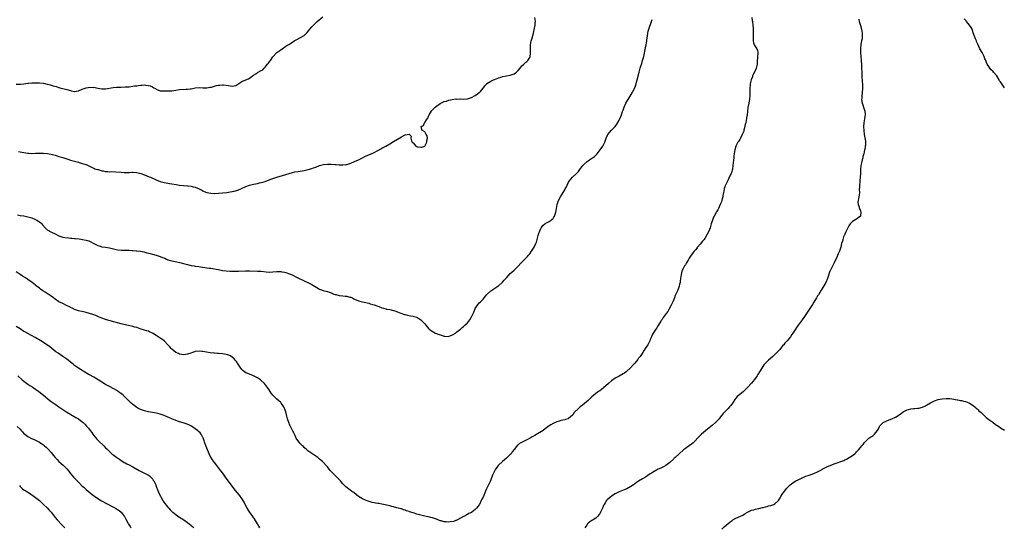
# Model space of a CAD drawing. Units: inches. Extents: x 2631000 to 2634000, y 1458000 to 1461000.
# Drawn here: x 2632995 to 2633501, y 1459283 to 1459544 of the extents above; entities that cross this region are included whole.
import ezdxf

# ---------------------------------------------------------------- set-up
doc = ezdxf.new("R2010")
doc.units = ezdxf.units.IN
doc.header["$MEASUREMENT"] = 0
doc.layers.add('LD26311458_10ft', color=111, linetype='Continuous')

msp = doc.modelspace()

# ---------------------------------------------------------------- linework, layer by layer
at = {"layer": 'LD26311458_10ft'}
for points, elevation in [([(2632993, 1459510.83), (2632995.15, 1459510.85), (2632997, 1459511.03), (2632999, 1459511.3), (2632999.33, 1459511.33), (2633001, 1459511.45), (2633001.47, 1459511.47), (2633003, 1459511.49), (2633005, 1459511.45), (2633007, 1459511.27), (2633009, 1459510.88), (2633010.48, 1459510.48), (2633011.98, 1459510.02), (2633013.57, 1459509.57), (2633015.45, 1459509), (2633019, 1459508.09), (2633021, 1459507.47), (2633021.41, 1459507.41), (2633023, 1459507.07), (2633025, 1459507.46), (2633027, 1459508.31), (2633029, 1459508.89), (2633031, 1459509.19), (2633032.84, 1459509.16), (2633033, 1459509.18), (2633035, 1459508.74), (2633037, 1459508.35), (2633038.39, 1459508.39), (2633039, 1459508.38), (2633042.84, 1459509.16), (2633044.71, 1459509.29), (2633047, 1459509.31), (2633049, 1459509.36), (2633051, 1459509.47), (2633053, 1459509.71), (2633053.86, 1459509.86), (2633055, 1459510.03), (2633055.86, 1459510.14), (2633057, 1459510.32), (2633057.65, 1459510.35), (2633059, 1459510.45), (2633059.65, 1459510.35), (2633061, 1459510.2), (2633061.91, 1459509.91), (2633063, 1459509.42), (2633063.81, 1459509), (2633064.57, 1459508.57), (2633065, 1459508.17), (2633067, 1459507.37), (2633067.31, 1459507.31), (2633069, 1459507.35), (2633069.32, 1459507.32), (2633071, 1459507.38), (2633073, 1459507.42), (2633075, 1459507.68), (2633077, 1459508.01), (2633080.18, 1459508.18), (2633081, 1459508.21), (2633082.42, 1459508.42), (2633083, 1459508.49), (2633085, 1459508.86), (2633087, 1459509.01), (2633088.89, 1459508.89), (2633091, 1459508.9), (2633092.74, 1459509.26), (2633093, 1459509.27), (2633093.34, 1459509.34), (2633095, 1459509.8), (2633095.96, 1459510.04), (2633097, 1459510.25), (2633097.68, 1459510.32), (2633099, 1459510.43), (2633099.62, 1459510.38), (2633101, 1459510.32), (2633102.2, 1459510.2), (2633103, 1459510), (2633104.17, 1459509.83), (2633105, 1459509.9), (2633105.86, 1459510.14), (2633107, 1459510.76), (2633109, 1459512.19), (2633111.13, 1459513), (2633112.43, 1459513.57), (2633113, 1459513.88), (2633113.62, 1459514.38), (2633114.42, 1459515), (2633115, 1459515.41), (2633116.19, 1459516.19), (2633117, 1459516.76), (2633119, 1459517.9), (2633119.76, 1459518.24), (2633120.44, 1459519), (2633121, 1459519.55), (2633122.17, 1459521), (2633122.57, 1459521.43), (2633123, 1459522.04), (2633123.44, 1459522.56), (2633123.72, 1459523), (2633125, 1459524.84), (2633127, 1459527.02), (2633129, 1459528.5), (2633129.78, 1459529), (2633131.7, 1459530.3), (2633133.17, 1459531.17), (2633135, 1459532.32), (2633135.99, 1459533), (2633137, 1459533.62), (2633141, 1459535.86), (2633142.27, 1459537), (2633142.64, 1459537.36), (2633143.91, 1459539), (2633145, 1459540.28), (2633145.66, 1459541), (2633147.77, 1459543), (2633150.58, 1459545.42)], 11370), ([(2633371.23, 1459545), (2633371.43, 1459543.43), (2633371.45, 1459543), (2633371.69, 1459541), (2633371.8, 1459539.8), (2633371.85, 1459539), (2633371.86, 1459538.14), (2633371.93, 1459537), (2633371.95, 1459535.95), (2633371.89, 1459535), (2633371.94, 1459534.06), (2633371.94, 1459533), (2633372.04, 1459532.04), (2633372.46, 1459531), (2633373, 1459530.02), (2633373.76, 1459529), (2633374.14, 1459528.14), (2633374.27, 1459527), (2633374.31, 1459526.31), (2633374.07, 1459525), (2633374.1, 1459524.1), (2633373.96, 1459523), (2633373.86, 1459522.14), (2633373.85, 1459521), (2633373.39, 1459519), (2633373, 1459518.02), (2633372.05, 1459516.05), (2633371.57, 1459515), (2633371.44, 1459514.56), (2633370.77, 1459513), (2633370.28, 1459511), (2633370.27, 1459510.27), (2633370.16, 1459509), (2633370.2, 1459508.2), (2633370.17, 1459507), (2633370.11, 1459505.89), (2633370.1, 1459505), (2633369.91, 1459503), (2633369.78, 1459502.22), (2633369.59, 1459501), (2633369.2, 1459498.8), (2633369, 1459496.83), (2633368.77, 1459495), (2633368.47, 1459493.53), (2633368.38, 1459493), (2633368.3, 1459492.3), (2633368.02, 1459491), (2633367.77, 1459490.23), (2633367.64, 1459489), (2633367.15, 1459487.15), (2633367, 1459486.74), (2633366.27, 1459485), (2633365.34, 1459483), (2633365.24, 1459482.76), (2633365, 1459482.37), (2633364.43, 1459481.57), (2633364.03, 1459481), (2633362.93, 1459479), (2633362.42, 1459477), (2633362.11, 1459475), (2633361.98, 1459474.02), (2633361.87, 1459473), (2633361.78, 1459471.78), (2633361.62, 1459470.38), (2633361.49, 1459469), (2633361.17, 1459467), (2633361.14, 1459466.86), (2633360.67, 1459465.33), (2633360.53, 1459465), (2633360.11, 1459464.11), (2633359.44, 1459462.56), (2633359, 1459461.67), (2633358.65, 1459461), (2633357.69, 1459459), (2633357.48, 1459458.52), (2633356.97, 1459457), (2633356.55, 1459455), (2633356.34, 1459453.66), (2633356.22, 1459453), (2633355.94, 1459451.94), (2633355.72, 1459451), (2633355.56, 1459450.44), (2633354.97, 1459449), (2633354.04, 1459447), (2633353.68, 1459446.32), (2633353, 1459445.16), (2633351.77, 1459443), (2633351.51, 1459442.49), (2633350.9, 1459441), (2633350.33, 1459439), (2633349.69, 1459437), (2633349, 1459435.33), (2633348.22, 1459433.78), (2633347, 1459431.51), (2633346.64, 1459431), (2633345.85, 1459430.15), (2633344.68, 1459428.68), (2633343.3, 1459427), (2633343.15, 1459426.85), (2633343, 1459426.67), (2633342.21, 1459425.79), (2633341.6, 1459425), (2633341, 1459424.26), (2633339.6, 1459422.4), (2633339, 1459421.39), (2633338.84, 1459421.16), (2633338.47, 1459420.47), (2633337.61, 1459419), (2633337, 1459418.02), (2633336.58, 1459417.42), (2633335.78, 1459415.78), (2633335.37, 1459415), (2633335.27, 1459414.73), (2633334.79, 1459413), (2633334.51, 1459411), (2633334.42, 1459409.58), (2633334.3, 1459409), (2633334.03, 1459408.03), (2633333.88, 1459407), (2633333.1, 1459405), (2633331.79, 1459402.21), (2633331.35, 1459401), (2633331, 1459400.21), (2633330.52, 1459399), (2633330.05, 1459397.95), (2633329.6, 1459397), (2633328.47, 1459395), (2633327.92, 1459394.08), (2633327.09, 1459393), (2633325.67, 1459391), (2633325, 1459390), (2633324.63, 1459389.37), (2633324.38, 1459389), (2633323, 1459386.84), (2633322.32, 1459385.68), (2633321.81, 1459385), (2633320.5, 1459383), (2633319.99, 1459382.01), (2633319.52, 1459381), (2633319, 1459379.72), (2633318.68, 1459379), (2633317.64, 1459377), (2633316.4, 1459375), (2633315.83, 1459374.17), (2633315.09, 1459373), (2633313.71, 1459371), (2633313, 1459370.04), (2633312.57, 1459369.43), (2633311, 1459367.49), (2633310.58, 1459367), (2633308.71, 1459365), (2633307, 1459363.36), (2633306.55, 1459363), (2633305.64, 1459362.36), (2633305, 1459361.95), (2633303, 1459360.91), (2633301, 1459359.83), (2633299, 1459358.37), (2633297.44, 1459357), (2633295, 1459354.82), (2633293.97, 1459354.03), (2633293, 1459353.37), (2633292.43, 1459353), (2633291, 1459351.97), (2633289, 1459350.22), (2633287, 1459348.39), (2633285.19, 1459346.81), (2633284.1, 1459345.9), (2633282.99, 1459345.01), (2633281, 1459343.26), (2633280.74, 1459343), (2633279.91, 1459342.09), (2633279.12, 1459341), (2633279, 1459340.87), (2633277, 1459339.12), (2633276.72, 1459339), (2633275.38, 1459338.62), (2633275, 1459338.45), (2633273, 1459338.02), (2633272.24, 1459337.76), (2633271, 1459337.41), (2633269, 1459336.56), (2633267.79, 1459335.79), (2633267, 1459335.32), (2633265.67, 1459334.34), (2633265, 1459333.76), (2633263.92, 1459333), (2633263, 1459332.41), (2633261, 1459331.29), (2633259.59, 1459330.41), (2633259, 1459330.1), (2633258.33, 1459329.66), (2633257.16, 1459329), (2633253.11, 1459327), (2633251.76, 1459326.24), (2633251, 1459325.57), (2633250.67, 1459325.33), (2633249, 1459323.23), (2633248.04, 1459321.96), (2633247.41, 1459321), (2633247, 1459320.54), (2633245.42, 1459319), (2633245, 1459318.64), (2633244.08, 1459317.92), (2633243, 1459317), (2633241, 1459315.16), (2633240.84, 1459315), (2633240.02, 1459313.98), (2633239.33, 1459313), (2633239, 1459312.38), (2633238.34, 1459311), (2633237.9, 1459309.9), (2633237, 1459307.53), (2633236.78, 1459307), (2633236.23, 1459305.76), (2633234.86, 1459303), (2633234.27, 1459301.73), (2633233, 1459298.76), (2633232.38, 1459297.62), (2633232.11, 1459297), (2633231.14, 1459295), (2633231, 1459294.77), (2633229.72, 1459293), (2633229, 1459292.32), (2633227.32, 1459291), (2633227, 1459290.82), (2633225.74, 1459290.26), (2633225, 1459289.82), (2633224.44, 1459289.56), (2633223.58, 1459289), (2633223, 1459288.73), (2633219.87, 1459287), (2633219.27, 1459286.73), (2633219, 1459286.65), (2633217.77, 1459286.23), (2633216.04, 1459285.96), (2633215, 1459285.92), (2633213.97, 1459285.97), (2633213, 1459286.04), (2633211.5, 1459286.5), (2633211, 1459286.6), (2633209, 1459287.41), (2633207, 1459288.03), (2633206.18, 1459288.18), (2633205, 1459288.51), (2633204.57, 1459288.57), (2633203, 1459288.97), (2633201, 1459289.44), (2633200.38, 1459289.62), (2633199, 1459289.96), (2633197.59, 1459290.41), (2633197, 1459290.56), (2633195.17, 1459291.17), (2633195, 1459291.25), (2633193.67, 1459291.67), (2633193, 1459291.97), (2633192.19, 1459292.19), (2633191, 1459292.63), (2633190.7, 1459292.7), (2633188.76, 1459293.24), (2633187, 1459293.65), (2633186.07, 1459293.93), (2633185, 1459294.18), (2633183.39, 1459294.61), (2633182.74, 1459294.74), (2633181, 1459295.13), (2633179.39, 1459295.39), (2633179, 1459295.49), (2633177.67, 1459295.67), (2633177, 1459295.84), (2633176, 1459296), (2633175, 1459296.28), (2633174.42, 1459296.42), (2633172.91, 1459296.91), (2633171, 1459297.78), (2633169.05, 1459299.05), (2633167.9, 1459299.9), (2633166.5, 1459301), (2633165.63, 1459301.63), (2633163.81, 1459303), (2633163.34, 1459303.34), (2633162.24, 1459304.24), (2633161, 1459305.48), (2633159.76, 1459307), (2633157.91, 1459309), (2633155.4, 1459311.4), (2633155, 1459311.87), (2633154.44, 1459312.44), (2633153, 1459314.24), (2633152.35, 1459315), (2633151, 1459316.46), (2633150.43, 1459317), (2633149, 1459318.24), (2633148.01, 1459319), (2633147, 1459319.72), (2633145, 1459321.03), (2633143, 1459322.5), (2633142.36, 1459323), (2633141, 1459324.23), (2633140.63, 1459324.63), (2633140.2, 1459325), (2633139, 1459326.26), (2633138.4, 1459327), (2633137.81, 1459327.81), (2633137, 1459329.04), (2633136, 1459331), (2633135.65, 1459331.65), (2633135, 1459332.96), (2633134.3, 1459334.3), (2633133.97, 1459335), (2633133.68, 1459335.68), (2633133.18, 1459337), (2633132.56, 1459339), (2633132.22, 1459340.22), (2633131.54, 1459342.46), (2633131.31, 1459343.31), (2633130.77, 1459344.77), (2633130.65, 1459345), (2633129.8, 1459346.2), (2633129.26, 1459347), (2633129, 1459347.25), (2633127, 1459349.06), (2633126.02, 1459350.02), (2633125, 1459351.07), (2633124.15, 1459352.15), (2633123, 1459353.74), (2633122.21, 1459355), (2633121.67, 1459355.67), (2633120.69, 1459357), (2633119, 1459358.63), (2633118.8, 1459358.8), (2633118.56, 1459359), (2633117.64, 1459359.64), (2633117, 1459360.03), (2633115, 1459361.04), (2633113, 1459361.78), (2633111.62, 1459362.38), (2633111, 1459362.61), (2633110.45, 1459363), (2633109.64, 1459363.64), (2633109, 1459364.29), (2633108.48, 1459365), (2633107.08, 1459367), (2633106.28, 1459368.28), (2633105.63, 1459369), (2633105, 1459369.76), (2633103.19, 1459371.19), (2633101.76, 1459371.76), (2633100.1, 1459372.1), (2633099, 1459372.26), (2633097, 1459372.49), (2633096.49, 1459372.49), (2633095, 1459372.61), (2633094.6, 1459372.6), (2633092.77, 1459372.77), (2633090.9, 1459373.1), (2633089, 1459373.54), (2633088.43, 1459373.57), (2633087, 1459373.74), (2633085, 1459373.47), (2633084.65, 1459373.35), (2633083.69, 1459373), (2633082.71, 1459372.71), (2633081, 1459372.13), (2633080.03, 1459372.03), (2633079, 1459371.82), (2633078.02, 1459372.02), (2633077, 1459372.1), (2633076.41, 1459372.41), (2633075, 1459372.99), (2633073, 1459374.67), (2633072.64, 1459375), (2633071.92, 1459375.92), (2633071, 1459376.93), (2633069, 1459378.97), (2633067.87, 1459379.87), (2633067, 1459380.39), (2633065, 1459381.67), (2633063, 1459382.89), (2633061.6, 1459383.6), (2633061, 1459383.86), (2633060.16, 1459384.16), (2633059, 1459384.54), (2633056.8, 1459385.2), (2633055, 1459385.77), (2633053.94, 1459386.06), (2633053, 1459386.34), (2633049.2, 1459387.2), (2633049, 1459387.27), (2633047.61, 1459387.61), (2633047, 1459387.79), (2633044.42, 1459388.42), (2633043, 1459388.73), (2633041.95, 1459389), (2633040.63, 1459389.37), (2633039, 1459389.89), (2633037, 1459390.63), (2633035.37, 1459391.37), (2633033.95, 1459391.95), (2633032.46, 1459392.46), (2633029, 1459393.51), (2633028.33, 1459393.67), (2633027, 1459394.02), (2633025.71, 1459394.29), (2633025, 1459394.47), (2633023, 1459395.11), (2633021.8, 1459395.8), (2633021, 1459396.11), (2633020.46, 1459396.46), (2633018.81, 1459397.19), (2633017, 1459398.07), (2633015, 1459399.09), (2633013, 1459400.46), (2633012.26, 1459401), (2633011, 1459401.96), (2633009, 1459403.3), (2633007.95, 1459403.95), (2633006.74, 1459404.74), (2633005.57, 1459405.57), (2633005, 1459406.02), (2633003.3, 1459407.3), (2633003, 1459407.56), (2633001.16, 1459409), (2632999, 1459410.5), (2632998.24, 1459411), (2632997.47, 1459411.47), (2632996.23, 1459412.23), (2632995, 1459413.05), (2632993, 1459414.4)], 11340), ([(2632994.25, 1459476.25), (2632995.96, 1459475.96), (2632997, 1459475.73), (2632999, 1459475.41), (2632999.37, 1459475.37), (2633001, 1459475.26), (2633001.25, 1459475.25), (2633003, 1459475.34), (2633003.32, 1459475.32), (2633005, 1459475.42), (2633005.38, 1459475.38), (2633007, 1459475.34), (2633009.12, 1459475.12), (2633009.89, 1459475), (2633011, 1459474.8), (2633013, 1459474.32), (2633013.99, 1459474.01), (2633015, 1459473.71), (2633017, 1459473.06), (2633018.58, 1459472.58), (2633019, 1459472.42), (2633020.12, 1459472.12), (2633021, 1459471.79), (2633021.63, 1459471.63), (2633023, 1459471.2), (2633025, 1459470.68), (2633025.46, 1459470.54), (2633027, 1459470.14), (2633028.36, 1459469.64), (2633029.33, 1459469.33), (2633030.01, 1459469), (2633030.69, 1459468.69), (2633031, 1459468.5), (2633032, 1459468), (2633033, 1459467.58), (2633033.39, 1459467.39), (2633034.72, 1459467), (2633035.09, 1459466.91), (2633037, 1459466.33), (2633037.76, 1459466.24), (2633039, 1459465.93), (2633040.06, 1459465.94), (2633041, 1459465.84), (2633042.12, 1459465.88), (2633044.22, 1459465.78), (2633047, 1459465.52), (2633048.59, 1459465.41), (2633050.55, 1459465.45), (2633051, 1459465.51), (2633052.45, 1459465.55), (2633053, 1459465.6), (2633055, 1459465.41), (2633057, 1459464.91), (2633059, 1459464.19), (2633061.29, 1459463.29), (2633061.98, 1459463), (2633062.69, 1459462.69), (2633063.9, 1459462.1), (2633065, 1459461.6), (2633067, 1459460.86), (2633068.43, 1459460.43), (2633069, 1459460.32), (2633070.05, 1459460.05), (2633071, 1459459.91), (2633071.76, 1459459.76), (2633073, 1459459.55), (2633075.2, 1459459.2), (2633077, 1459458.98), (2633081, 1459458.62), (2633081.46, 1459458.54), (2633083, 1459458.36), (2633083.9, 1459458.1), (2633085, 1459457.87), (2633087.09, 1459457), (2633088.36, 1459456.36), (2633089, 1459455.98), (2633089.71, 1459455.71), (2633091, 1459455.16), (2633093, 1459454.78), (2633095, 1459454.72), (2633097, 1459454.78), (2633099, 1459454.92), (2633101.21, 1459455.21), (2633103, 1459455.49), (2633105, 1459455.85), (2633107, 1459456.39), (2633108.84, 1459457.16), (2633111, 1459458.17), (2633113, 1459458.94), (2633115, 1459459.44), (2633117, 1459459.8), (2633118.05, 1459460.05), (2633119, 1459460.25), (2633121, 1459460.88), (2633123.99, 1459462.01), (2633125, 1459462.37), (2633127.06, 1459463.06), (2633129.93, 1459463.93), (2633135, 1459465.39), (2633136.3, 1459465.7), (2633138, 1459466), (2633139, 1459466.12), (2633141, 1459466.45), (2633143.1, 1459466.9), (2633145, 1459467.49), (2633145.84, 1459467.84), (2633147, 1459468.25), (2633149, 1459469.03), (2633151, 1459469.58), (2633153, 1459469.78), (2633155, 1459469.71), (2633157, 1459469.52), (2633157.5, 1459469.5), (2633159, 1459469.35), (2633160.7, 1459469.3), (2633161, 1459469.31), (2633162.51, 1459469.49), (2633163, 1459469.59), (2633165, 1459470.21), (2633167, 1459471), (2633169, 1459471.94), (2633171, 1459473.03), (2633172.31, 1459473.69), (2633173, 1459474), (2633175.14, 1459474.86), (2633177, 1459475.72), (2633179, 1459476.8), (2633180.46, 1459477.54), (2633181, 1459477.85), (2633182.75, 1459478.75), (2633183.1, 1459478.9), (2633185, 1459480.09), (2633187, 1459481.44), (2633189, 1459482.55), (2633189.31, 1459482.69), (2633191, 1459483.72), (2633192.66, 1459484.66), (2633193, 1459484.82), (2633194.96, 1459485.04), (2633195, 1459485.08), (2633196.06, 1459484.06), (2633195.88, 1459483), (2633196.29, 1459481.71), (2633196.65, 1459481), (2633197, 1459480.6), (2633197.85, 1459479.85), (2633198.5, 1459479), (2633198.8, 1459478.8), (2633199, 1459478.71), (2633199.37, 1459478.63), (2633201, 1459478.36), (2633201.51, 1459478.49), (2633203, 1459479), (2633204.15, 1459481), (2633204.11, 1459481.89), (2633204.46, 1459483), (2633204.31, 1459484.31), (2633203.83, 1459485), (2633203, 1459486.3), (2633201.95, 1459487), (2633201.59, 1459487.59), (2633201.15, 1459489), (2633202.36, 1459489.64), (2633202.94, 1459491), (2633203, 1459491.05), (2633204.24, 1459493), (2633204.62, 1459493.38), (2633205, 1459494.33), (2633205.29, 1459495), (2633206.68, 1459497.32), (2633207, 1459497.69), (2633207.67, 1459498.33), (2633208.44, 1459499), (2633209, 1459499.47), (2633211, 1459500.87), (2633212.39, 1459501.61), (2633213, 1459501.84), (2633214.14, 1459502.14), (2633215.44, 1459502.55), (2633217.11, 1459502.89), (2633219, 1459503.19), (2633219.18, 1459503.18), (2633221, 1459503.23), (2633221.19, 1459503.19), (2633223.14, 1459503.14), (2633225, 1459503.35), (2633227, 1459503.99), (2633229, 1459504.99), (2633230.16, 1459505.84), (2633231, 1459506.54), (2633231.29, 1459506.71), (2633231.65, 1459507), (2633233, 1459508.77), (2633233.21, 1459509), (2633233.98, 1459510.01), (2633234.91, 1459511), (2633235, 1459511.07), (2633237, 1459512.27), (2633238.44, 1459513), (2633240.26, 1459513.74), (2633241, 1459514), (2633241.72, 1459514.28), (2633243, 1459514.66), (2633243.25, 1459514.75), (2633245, 1459515.06), (2633247, 1459515.36), (2633249, 1459516.12), (2633250.22, 1459517), (2633250.61, 1459517.39), (2633251, 1459517.8), (2633252.09, 1459519), (2633253, 1459520.2), (2633253.91, 1459521), (2633254.47, 1459521.53), (2633255, 1459522.13), (2633255.5, 1459522.5), (2633256.05, 1459523), (2633257, 1459524.49), (2633257.22, 1459525), (2633257.46, 1459526.54), (2633257.47, 1459527), (2633257.44, 1459527.44), (2633257.37, 1459529), (2633257.32, 1459531), (2633257.71, 1459533), (2633258.04, 1459533.96), (2633258.93, 1459537), (2633259.54, 1459539.54), (2633259.8, 1459541), (2633259.85, 1459542.15), (2633259.93, 1459543), (2633259.69, 1459545)], 11360), ([(2632993.72, 1459443.72), (2632995, 1459443.41), (2632997, 1459443.11), (2632999, 1459442.74), (2633001, 1459442.16), (2633003, 1459441.35), (2633003.66, 1459441), (2633004.51, 1459440.51), (2633005.65, 1459439.65), (2633006.19, 1459439), (2633006.6, 1459438.6), (2633007.89, 1459437), (2633008.48, 1459436.48), (2633009, 1459436.07), (2633011.19, 1459434.81), (2633013, 1459433.94), (2633015, 1459432.86), (2633017, 1459432.22), (2633018.06, 1459432.06), (2633019.84, 1459431.84), (2633021, 1459431.76), (2633021.66, 1459431.66), (2633023, 1459431.55), (2633023.49, 1459431.49), (2633025.3, 1459431.3), (2633027.08, 1459431.08), (2633029, 1459430.72), (2633030.32, 1459430.32), (2633031, 1459430.04), (2633033, 1459428.96), (2633034.31, 1459428.31), (2633035, 1459427.92), (2633035.69, 1459427.69), (2633037, 1459427.28), (2633037.24, 1459427.24), (2633039, 1459427.02), (2633041, 1459426.69), (2633043, 1459426.19), (2633045, 1459425.75), (2633047, 1459425.53), (2633048.51, 1459425.49), (2633050.52, 1459425.48), (2633051, 1459425.49), (2633052.55, 1459425.45), (2633053, 1459425.45), (2633054.73, 1459425.27), (2633055, 1459425.26), (2633056.96, 1459424.96), (2633058.63, 1459424.63), (2633060.25, 1459424.25), (2633061, 1459424.03), (2633061.81, 1459423.81), (2633063, 1459423.46), (2633065, 1459422.91), (2633067, 1459422.3), (2633068.18, 1459421.82), (2633069.38, 1459421.38), (2633070.2, 1459421), (2633071, 1459420.65), (2633072.26, 1459420.26), (2633073, 1459420.05), (2633073.88, 1459419.88), (2633075.57, 1459419.57), (2633077.2, 1459419.2), (2633077.85, 1459419), (2633079, 1459418.7), (2633081, 1459418.13), (2633083, 1459417.68), (2633084.54, 1459417.46), (2633085, 1459417.38), (2633086.86, 1459417.14), (2633087.71, 1459417), (2633091, 1459416.52), (2633092.38, 1459416.38), (2633093, 1459416.26), (2633094.16, 1459416.16), (2633095, 1459415.98), (2633095.86, 1459415.86), (2633097, 1459415.58), (2633099.11, 1459415.11), (2633101, 1459414.89), (2633102.8, 1459414.8), (2633103.18, 1459414.82), (2633105.25, 1459414.75), (2633107.27, 1459414.73), (2633110.87, 1459414.87), (2633113, 1459414.87), (2633117, 1459414.83), (2633119, 1459414.74), (2633121.54, 1459414.46), (2633123, 1459414.33), (2633125, 1459414.37), (2633127, 1459414.52), (2633129, 1459414.54), (2633129.56, 1459414.44), (2633131, 1459414.26), (2633132.11, 1459413.89), (2633133, 1459413.64), (2633133.46, 1459413.46), (2633134.83, 1459412.83), (2633137.47, 1459411.47), (2633141, 1459409.83), (2633142.88, 1459409), (2633144.26, 1459408.26), (2633145, 1459407.91), (2633145.56, 1459407.56), (2633147.58, 1459406.42), (2633149, 1459405.58), (2633149.39, 1459405.39), (2633150.82, 1459404.82), (2633153, 1459404.25), (2633153.94, 1459403.94), (2633155, 1459403.57), (2633156.35, 1459403), (2633157, 1459402.79), (2633157.26, 1459402.74), (2633159, 1459402.32), (2633161, 1459402.11), (2633162.06, 1459401.94), (2633163, 1459401.88), (2633164.59, 1459401.41), (2633165, 1459401.33), (2633165.82, 1459401), (2633166.59, 1459400.59), (2633167, 1459400.34), (2633169, 1459399.49), (2633171.01, 1459398.99), (2633174.25, 1459398.25), (2633175, 1459398.05), (2633176.38, 1459397.62), (2633177, 1459397.46), (2633178.43, 1459397), (2633178.85, 1459396.85), (2633179, 1459396.77), (2633180.3, 1459396.3), (2633181, 1459396), (2633181.75, 1459395.75), (2633183, 1459395.39), (2633183.31, 1459395.31), (2633185.04, 1459395), (2633187, 1459394.56), (2633187.62, 1459394.38), (2633189, 1459393.92), (2633190.74, 1459393.26), (2633192.54, 1459392.54), (2633193, 1459392.43), (2633194.11, 1459392.11), (2633195.79, 1459391.79), (2633197, 1459391.64), (2633197.45, 1459391.45), (2633199, 1459391.08), (2633201, 1459389.77), (2633201.79, 1459389), (2633202.31, 1459388.31), (2633203, 1459387.68), (2633203.54, 1459387), (2633205, 1459385.38), (2633205.38, 1459385), (2633206.28, 1459384.28), (2633207, 1459383.82), (2633207.56, 1459383.56), (2633208.45, 1459383), (2633209, 1459382.75), (2633209.4, 1459382.6), (2633212.42, 1459381.58), (2633213, 1459381.44), (2633213.42, 1459381.42), (2633215, 1459381.22), (2633217, 1459381.86), (2633217.69, 1459382.31), (2633218.82, 1459383), (2633219.6, 1459383.6), (2633221.33, 1459385), (2633222.19, 1459385.81), (2633223, 1459386.38), (2633223.7, 1459387), (2633225, 1459388.24), (2633225.62, 1459389), (2633226.19, 1459389.81), (2633226.9, 1459391), (2633227.89, 1459393), (2633228.22, 1459393.78), (2633228.8, 1459395), (2633229, 1459395.53), (2633231, 1459398.44), (2633231.66, 1459399), (2633233, 1459400.4), (2633235, 1459402.77), (2633235.18, 1459403), (2633237, 1459404.58), (2633237.55, 1459405), (2633239, 1459405.95), (2633239.62, 1459406.38), (2633240.6, 1459407), (2633241, 1459407.3), (2633242.97, 1459409.03), (2633243.92, 1459410.08), (2633245, 1459411.36), (2633247, 1459413.53), (2633247.75, 1459414.25), (2633249, 1459415.32), (2633250.86, 1459417.14), (2633252.58, 1459419), (2633255, 1459421.38), (2633255.78, 1459422.22), (2633256.45, 1459423), (2633257, 1459423.69), (2633257.93, 1459425), (2633259, 1459426.63), (2633259.21, 1459427), (2633260.19, 1459429), (2633260.42, 1459429.58), (2633260.88, 1459431), (2633261.35, 1459433), (2633261.68, 1459434.32), (2633261.94, 1459435), (2633262.75, 1459436.75), (2633262.85, 1459437), (2633263, 1459437.24), (2633263.82, 1459438.18), (2633265, 1459439.17), (2633267, 1459440.3), (2633268.1, 1459441), (2633268.6, 1459441.4), (2633269, 1459441.85), (2633269.44, 1459442.56), (2633269.76, 1459443), (2633270.48, 1459445), (2633270.71, 1459446.71), (2633270.77, 1459447), (2633271.06, 1459449), (2633271.54, 1459450.46), (2633271.73, 1459451), (2633272.83, 1459453), (2633273.69, 1459454.31), (2633275, 1459456.52), (2633275.27, 1459457), (2633275.85, 1459458.15), (2633276.26, 1459459), (2633277, 1459460.44), (2633277.32, 1459461), (2633278.99, 1459463), (2633281, 1459464.86), (2633282.05, 1459465.95), (2633282.78, 1459467), (2633284.34, 1459469), (2633284.64, 1459469.36), (2633285, 1459469.71), (2633286.48, 1459471), (2633287, 1459471.35), (2633289, 1459472.76), (2633289.29, 1459473), (2633290.28, 1459473.72), (2633291.35, 1459474.65), (2633291.67, 1459475), (2633293.28, 1459477), (2633294.58, 1459479), (2633295.59, 1459481), (2633295.94, 1459482.06), (2633296.32, 1459483), (2633297, 1459484.64), (2633297.2, 1459485), (2633297.95, 1459486.05), (2633299, 1459487.14), (2633300.99, 1459489.01), (2633301.82, 1459490.18), (2633303, 1459492.34), (2633303.27, 1459493), (2633303.88, 1459494.12), (2633304.13, 1459495), (2633304.71, 1459496.71), (2633304.88, 1459497.12), (2633305, 1459497.51), (2633305.53, 1459499), (2633306.47, 1459501), (2633307, 1459501.95), (2633307.65, 1459503), (2633309.66, 1459506.34), (2633310.02, 1459507), (2633310.99, 1459509), (2633311.51, 1459510.49), (2633311.66, 1459511), (2633311.88, 1459511.88), (2633312.19, 1459513), (2633313.21, 1459517), (2633313.64, 1459518.36), (2633313.79, 1459519), (2633314.13, 1459520.13), (2633314.6, 1459521.4), (2633315.05, 1459522.95), (2633315.58, 1459525), (2633316.56, 1459529.44), (2633316.87, 1459531), (2633317.17, 1459533), (2633317.39, 1459535), (2633317.49, 1459535.49), (2633317.72, 1459537), (2633317.97, 1459538.03), (2633318.26, 1459539), (2633319.65, 1459543), (2633319.93, 1459543.93)], 11350), ([(2633426.15, 1459544.15), (2633426.42, 1459543), (2633427.08, 1459541), (2633427.64, 1459539), (2633427.96, 1459537), (2633427.93, 1459535.93), (2633427.93, 1459535), (2633427.83, 1459534.17), (2633427.62, 1459533), (2633427.28, 1459531.28), (2633426.99, 1459528.99), (2633426.99, 1459527), (2633427.15, 1459525), (2633427.33, 1459523.33), (2633427.39, 1459522.61), (2633427.55, 1459521), (2633427.64, 1459519), (2633427.68, 1459517), (2633427.74, 1459515), (2633427.95, 1459511.95), (2633428, 1459511), (2633428.01, 1459509.99), (2633428.06, 1459509), (2633428.04, 1459508.04), (2633427.97, 1459507), (2633427.85, 1459506.15), (2633427.73, 1459505), (2633427.68, 1459503.68), (2633427.63, 1459503), (2633427.96, 1459501), (2633428.2, 1459500.2), (2633428.63, 1459499), (2633429.28, 1459497), (2633429.4, 1459495.4), (2633429.48, 1459495), (2633429.16, 1459493.16), (2633429.16, 1459493), (2633428.71, 1459491), (2633428.62, 1459489), (2633428.75, 1459487), (2633428.98, 1459484.98), (2633429.24, 1459483.24), (2633429.3, 1459483), (2633429.36, 1459482.64), (2633429.56, 1459481), (2633429.53, 1459479.53), (2633429.48, 1459479), (2633429.21, 1459477.21), (2633429.15, 1459477), (2633428.71, 1459475), (2633428.32, 1459473.68), (2633428.18, 1459473), (2633427.92, 1459471.92), (2633427.66, 1459471), (2633427.29, 1459469), (2633427.12, 1459467), (2633427.08, 1459465), (2633426.95, 1459463), (2633426.76, 1459461.24), (2633426.68, 1459460.68), (2633426.5, 1459459), (2633426.46, 1459457.54), (2633426.42, 1459457), (2633426.46, 1459455), (2633426.27, 1459453), (2633426.08, 1459452.08), (2633425.82, 1459451), (2633425.75, 1459450.25), (2633425.79, 1459449), (2633426.12, 1459448.12), (2633426.47, 1459447), (2633427, 1459445.77), (2633427.26, 1459445), (2633427.01, 1459443), (2633425.87, 1459442.13), (2633425, 1459441.39), (2633424.71, 1459441.29), (2633423, 1459440.27), (2633421.68, 1459439), (2633421, 1459438.04), (2633420.62, 1459437.38), (2633419.53, 1459435), (2633419.39, 1459434.61), (2633419, 1459433.8), (2633418.77, 1459433.23), (2633418.65, 1459433), (2633418.38, 1459432.38), (2633417.89, 1459431), (2633417.76, 1459430.24), (2633417.32, 1459429), (2633416.88, 1459427), (2633416.22, 1459425), (2633415.62, 1459423.62), (2633415.21, 1459422.79), (2633415, 1459422.29), (2633413.46, 1459419), (2633412.41, 1459417), (2633411.88, 1459415.88), (2633411.43, 1459415), (2633411.3, 1459414.7), (2633410.15, 1459411), (2633409.22, 1459409), (2633407.64, 1459406.36), (2633406.85, 1459405), (2633405.38, 1459402.62), (2633405, 1459402.04), (2633404.37, 1459401), (2633403.12, 1459398.88), (2633402.35, 1459397.65), (2633401, 1459395.65), (2633399.97, 1459394.03), (2633397.91, 1459391), (2633397, 1459389.72), (2633396.52, 1459389), (2633395, 1459387.06), (2633394.17, 1459385.83), (2633393.56, 1459385), (2633392.22, 1459383), (2633391.77, 1459382.23), (2633391, 1459381.06), (2633389.39, 1459379), (2633388.23, 1459377.77), (2633387.55, 1459377), (2633387, 1459376.44), (2633385.51, 1459374.49), (2633385, 1459373.96), (2633384.58, 1459373.42), (2633384.09, 1459373), (2633383, 1459371.9), (2633381.92, 1459371), (2633379.7, 1459369), (2633379, 1459368.31), (2633377.76, 1459367), (2633377.41, 1459366.59), (2633376.32, 1459365), (2633375.11, 1459363), (2633374.27, 1459361.73), (2633373.86, 1459361), (2633373, 1459359.83), (2633372.42, 1459359), (2633371.79, 1459358.21), (2633371, 1459357.27), (2633369, 1459355.05), (2633368, 1459354), (2633366.97, 1459353.03), (2633365, 1459351.45), (2633363.67, 1459350.33), (2633363, 1459349.61), (2633362.71, 1459349.29), (2633361.22, 1459347), (2633360.31, 1459345.69), (2633359.76, 1459345), (2633359, 1459344.17), (2633357.75, 1459343), (2633357, 1459342.22), (2633356.39, 1459341.61), (2633355, 1459339.87), (2633354.34, 1459339), (2633353.71, 1459338.29), (2633353, 1459337.56), (2633352.46, 1459337), (2633351, 1459335.74), (2633350.12, 1459335), (2633348.36, 1459333.64), (2633345.34, 1459331), (2633344.15, 1459329.85), (2633341.45, 1459327), (2633341, 1459326.61), (2633340.09, 1459325.91), (2633339, 1459325.11), (2633337, 1459323.72), (2633336.08, 1459323), (2633333.87, 1459321), (2633331.69, 1459319), (2633331.34, 1459318.66), (2633331, 1459318.37), (2633329, 1459316.52), (2633327, 1459315.02), (2633325.75, 1459314.25), (2633325, 1459313.87), (2633324.4, 1459313.6), (2633323, 1459313.02), (2633321, 1459311.93), (2633319.64, 1459311), (2633319.24, 1459310.76), (2633319, 1459310.64), (2633316.53, 1459309), (2633315, 1459308.09), (2633313, 1459306.85), (2633311.83, 1459306.17), (2633311, 1459305.47), (2633310.69, 1459305.31), (2633310.32, 1459305), (2633309, 1459304.09), (2633307, 1459302.99), (2633305.53, 1459302.47), (2633303, 1459301.38), (2633302.26, 1459301), (2633301, 1459300.34), (2633299, 1459299.14), (2633298.79, 1459299), (2633297.78, 1459298.22), (2633296.73, 1459297.27), (2633296.5, 1459297), (2633295.81, 1459295.81), (2633295.29, 1459295), (2633295.19, 1459294.81), (2633295, 1459294.34), (2633294.39, 1459293), (2633293.42, 1459291), (2633293, 1459290.17), (2633292.47, 1459289.53), (2633292.02, 1459289), (2633291, 1459287.92), (2633289.59, 1459287), (2633289.19, 1459286.81), (2633289, 1459286.69), (2633287.93, 1459286.07), (2633287, 1459285.31), (2633286.71, 1459285), (2633286.36, 1459284.36), (2633285.4, 1459283)], 11330), ([(2633500.99, 1459509), (2633499.73, 1459511), (2633499, 1459512), (2633498.52, 1459512.52), (2633498.29, 1459513), (2633497.05, 1459515.05), (2633495.45, 1459517), (2633495, 1459517.51), (2633494.24, 1459518.24), (2633493.57, 1459519), (2633493, 1459519.82), (2633492.23, 1459521), (2633491.23, 1459523.23), (2633491, 1459523.81), (2633490.55, 1459525), (2633489.58, 1459527), (2633488.46, 1459529), (2633487.33, 1459531.33), (2633486.73, 1459532.73), (2633486.64, 1459533), (2633486.16, 1459534.16), (2633485.86, 1459535), (2633485, 1459537.23), (2633484.41, 1459539), (2633483.98, 1459539.98), (2633483, 1459541.18), (2633481.46, 1459543), (2633481.29, 1459543.29), (2633481, 1459543.59), (2633480.41, 1459544.41)], 11320), ([(2633118.21, 1459283), (2633117.75, 1459283.75), (2633117.05, 1459285), (2633115.52, 1459287.53), (2633115, 1459288.25), (2633114.7, 1459288.7), (2633113, 1459291.07), (2633111.81, 1459293), (2633110.75, 1459295), (2633110.17, 1459296.17), (2633109, 1459298.07), (2633107.73, 1459299.73), (2633106.65, 1459301), (2633105, 1459302.98), (2633104.13, 1459304.13), (2633103.47, 1459305), (2633100.68, 1459309), (2633099.18, 1459311), (2633098.22, 1459312.22), (2633095.61, 1459315.61), (2633095, 1459316.48), (2633093.94, 1459317.94), (2633093.15, 1459319.15), (2633092.42, 1459320.42), (2633092.15, 1459321), (2633091, 1459323.88), (2633089.83, 1459327), (2633089.63, 1459327.63), (2633089.11, 1459329.11), (2633089, 1459329.35), (2633088.13, 1459331), (2633087.65, 1459331.65), (2633086.62, 1459332.62), (2633086.15, 1459333), (2633085, 1459333.84), (2633083.08, 1459335.08), (2633081.75, 1459335.75), (2633080.37, 1459336.37), (2633078.89, 1459336.89), (2633077, 1459337.43), (2633075, 1459338.04), (2633073, 1459338.85), (2633071.54, 1459339.54), (2633071, 1459339.77), (2633069, 1459340.61), (2633067, 1459341.3), (2633065, 1459341.8), (2633064.04, 1459341.96), (2633061, 1459342.55), (2633059.01, 1459343.01), (2633057.49, 1459343.49), (2633056.12, 1459344.12), (2633055, 1459344.77), (2633053, 1459346.25), (2633052.19, 1459347), (2633051.53, 1459347.53), (2633050.54, 1459348.54), (2633050.14, 1459349), (2633049.54, 1459349.54), (2633048.05, 1459351), (2633047, 1459351.87), (2633046.35, 1459352.35), (2633045.41, 1459353), (2633045, 1459353.27), (2633041, 1459355.44), (2633039, 1459356.62), (2633035.22, 1459359), (2633033.84, 1459359.84), (2633033, 1459360.29), (2633032.57, 1459360.57), (2633031, 1459361.41), (2633030.06, 1459361.94), (2633027.47, 1459363.47), (2633027, 1459363.73), (2633025, 1459364.97), (2633023, 1459366.39), (2633022.21, 1459367), (2633021, 1459367.99), (2633019.8, 1459369), (2633019, 1459369.6), (2633017.05, 1459371), (2633015.79, 1459371.79), (2633014.58, 1459372.58), (2633013.4, 1459373.4), (2633011.33, 1459375), (2633010.06, 1459376.06), (2633008.81, 1459377), (2633007, 1459378.16), (2633005.61, 1459379), (2633002.68, 1459380.68), (2632999, 1459382.66), (2632997.52, 1459383.52), (2632997, 1459383.81), (2632995, 1459385.09), (2632993, 1459386.4)], 11330), ([(2632993.92, 1459361), (2632996.13, 1459359), (2632997, 1459358.26), (2632997.7, 1459357.7), (2632999, 1459356.73), (2633000.07, 1459356.07), (2633001, 1459355.44), (2633001.28, 1459355.28), (2633001.74, 1459355), (2633004.72, 1459353), (2633007, 1459351.11), (2633009.22, 1459349.22), (2633010.33, 1459348.33), (2633011, 1459347.86), (2633011.48, 1459347.48), (2633013, 1459346.43), (2633015, 1459345.07), (2633019, 1459342.41), (2633021.11, 1459341.11), (2633023.68, 1459339.68), (2633025, 1459338.86), (2633027, 1459337.37), (2633027.43, 1459337), (2633028.24, 1459336.24), (2633029.22, 1459335.22), (2633030.12, 1459334.12), (2633031, 1459332.98), (2633031.82, 1459331.82), (2633032.44, 1459331), (2633033, 1459330.3), (2633034.52, 1459328.52), (2633035.48, 1459327.48), (2633035.99, 1459327), (2633037.5, 1459325.5), (2633038.07, 1459325), (2633039, 1459324.07), (2633039.52, 1459323.52), (2633040.11, 1459323), (2633041, 1459322.13), (2633042.25, 1459321), (2633042.65, 1459320.65), (2633044.78, 1459319), (2633045, 1459318.84), (2633046.12, 1459318.12), (2633047, 1459317.49), (2633047.81, 1459317), (2633048.57, 1459316.57), (2633049, 1459316.29), (2633049.87, 1459315.87), (2633051, 1459315.25), (2633053, 1459314.21), (2633056.3, 1459312.3), (2633057.62, 1459311.62), (2633059.03, 1459311), (2633061, 1459309.96), (2633061.58, 1459309.58), (2633062.24, 1459309), (2633062.63, 1459308.63), (2633063, 1459308.18), (2633063.48, 1459307.48), (2633063.76, 1459307), (2633064.73, 1459305), (2633064.79, 1459304.79), (2633065, 1459304.28), (2633065.33, 1459303.33), (2633065.49, 1459303), (2633065.83, 1459302.17), (2633066.46, 1459300.46), (2633067.12, 1459299.12), (2633067.49, 1459298.51), (2633068.37, 1459297), (2633068.62, 1459296.62), (2633069.44, 1459295.44), (2633070.32, 1459294.32), (2633071, 1459293.48), (2633071.43, 1459293), (2633072.2, 1459292.2), (2633073.23, 1459291.22), (2633073.47, 1459291), (2633075, 1459289.79), (2633076.07, 1459289), (2633077, 1459288.4), (2633077.88, 1459287.88), (2633079.1, 1459287), (2633081, 1459285.7), (2633081.89, 1459285), (2633082.54, 1459284.54), (2633083, 1459284.18), (2633083.64, 1459283.64), (2633084.38, 1459283)], 11320), ([(2633355.7, 1459282.3), (2633357, 1459283.4), (2633359, 1459285.15), (2633360.05, 1459285.95), (2633361, 1459286.72), (2633361.45, 1459287), (2633363, 1459287.89), (2633366.51, 1459289.49), (2633367.78, 1459290.22), (2633369, 1459291), (2633371, 1459291.99), (2633372.26, 1459292.26), (2633373, 1459292.5), (2633374.79, 1459292.79), (2633376.67, 1459293.33), (2633377, 1459293.37), (2633378.21, 1459293.79), (2633379, 1459293.94), (2633379.8, 1459294.2), (2633381, 1459294.43), (2633382.44, 1459295), (2633383, 1459295.27), (2633384.83, 1459297), (2633385.68, 1459298.32), (2633386.15, 1459299), (2633387, 1459300.48), (2633387.46, 1459301), (2633388.08, 1459301.92), (2633389, 1459303.07), (2633390.93, 1459305), (2633393, 1459306.48), (2633393.8, 1459307), (2633395, 1459307.65), (2633397, 1459308.59), (2633399, 1459309.4), (2633400.2, 1459309.8), (2633401.65, 1459310.35), (2633403, 1459310.84), (2633405, 1459311.72), (2633407, 1459312.8), (2633407.32, 1459313), (2633408.4, 1459313.6), (2633409, 1459313.9), (2633409.76, 1459314.24), (2633411, 1459314.86), (2633413.99, 1459315.99), (2633415, 1459316.28), (2633417, 1459317.02), (2633418.46, 1459317.54), (2633419, 1459317.82), (2633419.86, 1459318.14), (2633421.17, 1459319), (2633423, 1459320.09), (2633424.05, 1459321), (2633424.58, 1459321.42), (2633425, 1459321.91), (2633425.55, 1459322.45), (2633425.95, 1459323), (2633427, 1459324.17), (2633427.69, 1459325), (2633428.33, 1459325.67), (2633429, 1459326.63), (2633429.33, 1459327), (2633431, 1459328.71), (2633431.41, 1459329), (2633432.38, 1459329.62), (2633433, 1459330.08), (2633433.59, 1459330.41), (2633434.21, 1459331), (2633435, 1459331.92), (2633435.83, 1459333), (2633436.27, 1459333.73), (2633436.85, 1459335), (2633437, 1459335.24), (2633438.66, 1459337), (2633439, 1459337.25), (2633440.21, 1459337.79), (2633441, 1459338.11), (2633443.14, 1459338.86), (2633445, 1459339.71), (2633446.92, 1459341), (2633448.14, 1459341.86), (2633449, 1459342.54), (2633449.32, 1459342.68), (2633451, 1459343.56), (2633451.78, 1459343.78), (2633453, 1459344.05), (2633454.25, 1459344.25), (2633455, 1459344.26), (2633456.42, 1459344.42), (2633457, 1459344.4), (2633459, 1459344.92), (2633460.41, 1459345.59), (2633461, 1459345.89), (2633463, 1459347.14), (2633465, 1459348.22), (2633467, 1459348.84), (2633469, 1459349.14), (2633471, 1459349.35), (2633473, 1459349.31), (2633475, 1459349.02), (2633476.71, 1459348.71), (2633477, 1459348.68), (2633478.37, 1459348.37), (2633479, 1459348.31), (2633480.03, 1459348.03), (2633481, 1459347.81), (2633481.6, 1459347.6), (2633483, 1459346.99), (2633485, 1459345.73), (2633485.79, 1459345), (2633486.46, 1459344.46), (2633487, 1459344), (2633487.51, 1459343.51), (2633487.95, 1459343), (2633489, 1459342.09), (2633490.58, 1459340.58), (2633491, 1459340.27), (2633491.68, 1459339.68), (2633493, 1459338.65), (2633495, 1459337.18), (2633495.27, 1459337), (2633496.26, 1459336.26), (2633497, 1459335.73), (2633497.46, 1459335.46), (2633498.08, 1459335), (2633499, 1459334.27), (2633501, 1459333.14)], 11320), ([(2632993.59, 1459335), (2632995, 1459333.53), (2632995.53, 1459333), (2632996.22, 1459332.22), (2632997, 1459331.4), (2632997.43, 1459331), (2632999, 1459329.76), (2633000.87, 1459328.87), (2633002.3, 1459328.3), (2633003, 1459327.99), (2633003.66, 1459327.65), (2633005, 1459326.89), (2633006.12, 1459326.12), (2633007, 1459325.49), (2633007.62, 1459325), (2633008.37, 1459324.37), (2633009.39, 1459323.39), (2633011, 1459321.57), (2633012.17, 1459320.17), (2633013, 1459319.12), (2633014.02, 1459318.02), (2633014.95, 1459317), (2633016.04, 1459316.04), (2633017.08, 1459315.08), (2633019, 1459313.18), (2633019.99, 1459311.99), (2633020.77, 1459311), (2633022.48, 1459309), (2633024.36, 1459307), (2633025, 1459306.35), (2633027, 1459304.41), (2633027.74, 1459303.74), (2633029, 1459302.58), (2633031, 1459300.88), (2633032.05, 1459300.05), (2633033.2, 1459299.2), (2633035, 1459297.98), (2633036.88, 1459296.88), (2633043, 1459293.49), (2633044.62, 1459292.62), (2633045, 1459292.4), (2633045.87, 1459291.87), (2633047, 1459290.99), (2633048.55, 1459289), (2633048.73, 1459288.73), (2633049.44, 1459287.44), (2633050.43, 1459285.57), (2633050.81, 1459284.81), (2633051.54, 1459283.54), (2633051.88, 1459283)], 11310), ([(2632994.64, 1459304.64), (2632995, 1459304.19), (2632995.58, 1459303.58), (2632996.26, 1459303), (2632997, 1459302.48), (2632997.89, 1459301.89), (2632999, 1459301.22), (2633000.35, 1459300.35), (2633001.54, 1459299.54), (2633003, 1459298.47), (2633004.93, 1459296.93), (2633006, 1459296), (2633007.12, 1459295), (2633009, 1459293.14), (2633010.01, 1459292.01), (2633010.92, 1459290.92), (2633013, 1459288.25), (2633014.07, 1459287), (2633014.51, 1459286.51), (2633015.99, 1459285), (2633017.53, 1459283.53), (2633018.01, 1459283)], 11300)]:
    msp.add_lwpolyline(points, dxfattribs=dict(at, elevation=elevation))

doc.saveas('drawing.dxf')
